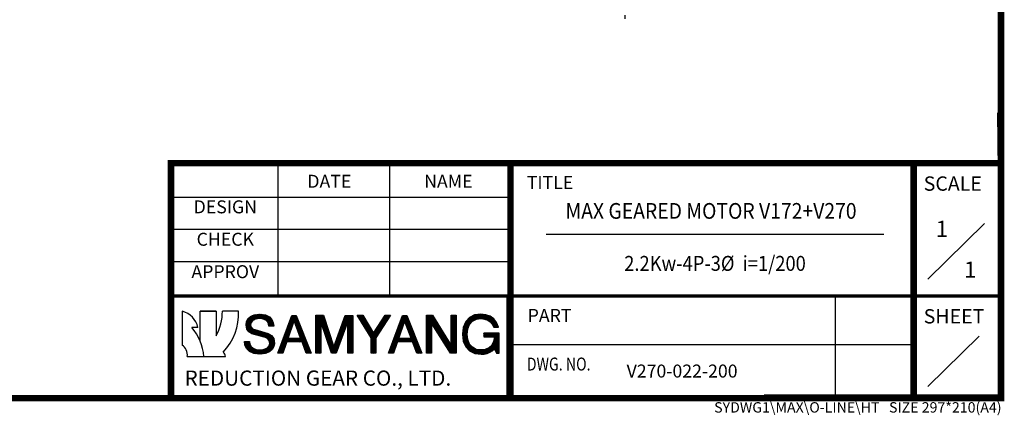
# Model space of a CAD drawing. Extents: x 13 to 1710, y 12 to 1228.
# Drawn here: x 701 to 1710, y 12 to 419 of the extents above; entities that cross this region are included whole.
import ezdxf
from ezdxf.enums import TextEntityAlignment as Align

# ---------------------------------------------------------------- set-up
doc = ezdxf.new("R2010")
doc.units = 0
doc.header["$LTSCALE"] = 30
doc.header["$MEASUREMENT"] = 0
doc.linetypes.add('CENTER2', pattern=[1.125, 0.75, -0.125, 0.125, -0.125])
doc.layers.get('0').update_dxf_attribs({"color": 3, "linetype": 'CONTINUOUS'})
for name, color, linetype in [('1', 1, 'CONTINUOUS'), ('2', 2, 'CONTINUOUS'), ('3', 3, 'CONTINUOUS'), ('4', 4, 'CONTINUOUS'), ('5', 5, 'CONTINUOUS'), ('CEN', 1, 'CENTER2'), ('TEXT', 4, 'CONTINUOUS'), ('TEXT2', 2, 'CONTINUOUS')]:
    doc.layers.add(name, color=color, linetype=linetype)
doc.styles.add('ROMANS', font='ROMANS.shx')

# ---------------------------------------------------------------- blocks, each defined once
blk = doc.blocks.new('*X1')
at = {"color": 0}
for p, q in [((236.33, 20.31), (236.88, 20.86)), ((236.35, 20.51), (236.7, 20.86)), ((236.45, 20.78), (236.52, 20.86)), ((236.5, 20.31), (237.05, 20.86)), ((236.68, 20.31), (237.23, 20.86)), ((236.86, 20.31), (237.41, 20.86)), ((237.03, 20.31), (237.59, 20.86)), ((237.21, 20.31), (237.76, 20.86)), ((237.39, 20.31), (237.94, 20.86)), ((237.56, 20.31), (238.12, 20.86)), ((237.74, 20.31), (238.29, 20.86)), ((237.92, 20.31), (238.45, 20.83)), ((238.09, 20.31), (238.49, 20.7)), ((238.27, 20.31), (238.54, 20.57)), ((238.45, 20.31), (238.59, 20.44)), ((238.62, 20.31), (238.63, 20.31))]:
    blk.add_line(p, q, dxfattribs=at)
blk = doc.blocks.new('*X2')
at = {"color": 0}
for p, q in [((236.66, 23.3), (237.68, 24.31)), ((236.77, 23.58), (237.58, 24.39)), ((236.87, 23.86), (237.41, 24.39)), ((236.98, 24.14), (237.23, 24.39)), ((237.68, 24.31), (237.76, 24.39)), ((236.14, 21.89), (237.2, 22.95)), ((236.25, 22.17), (237.3, 23.22)), ((236.35, 22.45), (237.39, 23.49)), ((236.46, 22.73), (237.49, 23.77)), ((236.56, 23.01), (237.58, 24.04)), ((237.42, 23.52), (237.91, 24.01)), ((237.47, 23.39), (237.96, 23.88)), ((237.49, 23.77), (237.86, 24.13)), ((237.52, 23.26), (238.01, 23.75)), ((237.57, 23.14), (238.06, 23.63)), ((237.58, 24.04), (237.81, 24.26)), ((237.61, 23.01), (238.11, 23.5)), ((237.66, 22.88), (238.16, 23.37)), ((237.71, 22.75), (238.21, 23.25)), ((237.76, 22.62), (238.26, 23.12)), ((237.81, 22.49), (238.31, 22.99)), ((237.86, 22.36), (238.36, 22.87)), ((235.52, 20.2), (236.64, 21.32)), ((235.62, 20.49), (236.73, 21.59)), ((235.73, 20.77), (236.83, 21.87)), ((235.83, 21.05), (236.92, 22.14)), ((235.94, 21.33), (237.02, 22.41)), ((236.04, 21.61), (237.11, 22.68)), ((237.9, 22.24), (238.41, 22.74)), ((237.95, 22.11), (238.46, 22.61)), ((238, 21.98), (238.51, 22.48)), ((238.05, 21.85), (238.56, 22.36)), ((238.1, 21.72), (238.61, 22.23)), ((238.14, 21.59), (238.66, 22.1)), ((238.19, 21.46), (238.71, 21.98)), ((238.24, 21.34), (238.76, 21.85)), ((238.29, 21.21), (238.81, 21.72)), ((238.34, 21.08), (238.86, 21.6)), ((238.39, 20.95), (238.91, 21.47)), ((238.45, 20.83), (238.95, 21.34)), ((235, 18.8), (236.16, 19.97)), ((235.1, 19.08), (236.26, 20.24)), ((235.21, 19.36), (236.35, 20.51)), ((235.31, 19.64), (236.45, 20.78)), ((235.41, 19.92), (236.54, 21.05)), ((238.49, 20.7), (239, 21.22)), ((238.54, 20.57), (239.05, 21.09)), ((238.59, 20.44), (239.1, 20.96)), ((238.63, 20.31), (239.15, 20.84)), ((238.68, 20.18), (239.2, 20.71)), ((238.73, 20.05), (239.25, 20.58)), ((238.77, 19.92), (239.3, 20.45)), ((238.82, 19.79), (239.35, 20.33)), ((238.87, 19.66), (239.4, 20.2)), ((238.91, 19.53), (239.45, 20.07)), ((238.96, 19.4), (239.5, 19.95)), ((239.01, 19.27), (239.55, 19.82)), ((234.94, 18.56), (236.07, 19.7)), ((235.11, 18.56), (235.98, 19.42)), ((235.29, 18.56), (235.88, 19.15)), ((235.47, 18.56), (235.79, 18.88)), ((235.64, 18.56), (235.69, 18.61)), ((239.05, 19.14), (239.6, 19.69)), ((239.1, 19.01), (239.65, 19.57)), ((239.15, 18.88), (239.7, 19.44)), ((239.19, 18.75), (239.75, 19.31)), ((239.24, 18.62), (239.8, 19.19)), ((239.34, 18.55), (239.85, 19.06)), ((239.52, 18.55), (239.9, 18.93)), ((239.7, 18.55), (239.95, 18.81)), ((239.87, 18.55), (240, 18.68))]:
    blk.add_line(p, q, dxfattribs=at)
blk = doc.blocks.new('*X0')
at = {"color": 0}
for p, q in [((230.03, 22.85), (231.72, 24.54)), ((230.05, 23.04), (231.52, 24.52)), ((230.06, 22.7), (231.92, 24.57)), ((230.08, 23.25), (231.32, 24.49)), ((230.13, 23.48), (231.03, 24.38)), ((231.21, 23.67), (232.12, 24.59)), ((231.52, 23.8), (232.28, 24.57)), ((231.75, 23.86), (232.44, 24.55)), ((231.95, 23.88), (232.59, 24.53)), ((232.14, 23.89), (232.75, 24.51)), ((232.3, 23.88), (232.9, 24.48)), ((232.45, 23.86), (233.05, 24.45)), ((232.61, 23.83), (233.16, 24.39)), ((232.74, 23.79), (233.28, 24.33)), ((232.86, 23.73), (233.39, 24.27)), ((230.09, 22.55), (230.83, 23.3)), ((230.12, 22.4), (230.76, 23.04)), ((230.14, 22.25), (230.72, 22.83)), ((230.26, 23.78), (230.71, 24.23)), ((232.98, 23.68), (233.51, 24.21)), ((233.09, 23.61), (233.63, 24.15)), ((233.18, 23.52), (233.71, 24.05)), ((233.26, 23.43), (233.79, 23.96)), ((233.34, 23.33), (233.88, 23.87)), ((233.4, 23.21), (233.96, 23.77)), ((233.46, 23.1), (234.03, 23.66)), ((233.49, 22.95), (234.08, 23.54)), ((233.51, 22.79), (234.14, 23.42)), ((233.64, 22.74), (234.19, 23.3)), ((233.81, 22.74), (234.23, 23.16)), ((233.98, 22.73), (234.25, 23)), ((234.15, 22.73), (234.27, 22.84)), ((230.22, 22.15), (230.76, 22.7)), ((230.29, 22.05), (230.81, 22.56)), ((230.37, 21.95), (230.89, 22.47)), ((230.45, 21.85), (230.97, 22.38)), ((230.55, 21.78), (231.08, 22.31)), ((230.66, 21.71), (231.21, 22.26)), ((230.77, 21.64), (231.34, 22.21)), ((230.88, 21.58), (231.47, 22.17)), ((231, 21.52), (231.61, 22.13)), ((231.14, 21.48), (231.74, 22.09)), ((231.28, 21.44), (231.88, 22.05)), ((231.42, 21.41), (232.02, 22.01)), ((231.55, 21.37), (232.16, 21.97)), ((231.69, 21.33), (232.29, 21.93)), ((231.83, 21.29), (232.43, 21.89)), ((231.97, 21.25), (232.57, 21.85)), ((232.11, 21.21), (232.7, 21.81)), ((232.24, 21.17), (232.84, 21.77)), ((232.38, 21.13), (232.98, 21.73)), ((232.52, 21.1), (233.11, 21.69)), ((232.66, 21.06), (233.25, 21.65)), ((232.8, 21.02), (233.39, 21.61)), ((232.93, 20.98), (233.51, 21.55)), ((233.06, 20.93), (233.62, 21.49)), ((233.19, 20.88), (233.73, 21.42)), ((233.31, 20.82), (233.84, 21.36)), ((233.4, 20.74), (233.96, 21.29)), ((229.79, 20.31), (229.83, 20.35)), ((229.81, 20.15), (230.01, 20.35)), ((229.83, 19.99), (230.19, 20.35)), ((229.85, 19.84), (230.36, 20.35)), ((229.91, 19.72), (230.54, 20.35)), ((229.97, 19.6), (230.57, 20.21)), ((230.02, 19.48), (230.59, 20.05)), ((230.08, 19.36), (230.62, 19.9)), ((230.15, 19.26), (230.69, 19.8)), ((232.32, 18.42), (234.35, 20.45)), ((232.52, 18.44), (234.37, 20.3)), ((232.71, 18.46), (234.4, 20.15)), ((232.91, 18.48), (234.4, 19.97)), ((233.18, 18.57), (234.35, 19.75)), ((233.49, 20.65), (234.03, 21.19)), ((233.57, 20.55), (234.1, 21.08)), ((233.61, 20.42), (234.17, 20.98)), ((233.64, 20.27), (234.24, 20.87)), ((233.64, 19.91), (234.32, 20.6)), ((233.66, 20.12), (234.29, 20.75)), ((230.24, 19.17), (230.76, 19.69)), ((230.33, 19.08), (230.83, 19.58)), ((230.42, 18.99), (230.92, 19.5)), ((230.5, 18.9), (231.01, 19.41)), ((230.6, 18.82), (231.1, 19.32)), ((230.72, 18.76), (231.22, 19.26)), ((230.83, 18.7), (231.34, 19.21)), ((230.95, 18.64), (231.47, 19.16)), ((231.07, 18.58), (231.6, 19.11)), ((231.18, 18.52), (231.76, 19.09)), ((231.33, 18.49), (231.92, 19.08)), ((231.49, 18.47), (232.08, 19.06)), ((231.65, 18.45), (232.26, 19.07)), ((231.8, 18.43), (232.45, 19.08)), ((231.96, 18.41), (232.66, 19.12)), ((232.12, 18.39), (232.91, 19.18)), ((233.47, 18.69), (234.27, 19.49))]:
    blk.add_line(p, q, dxfattribs=at)
blk = doc.blocks.new('*X5')
at = {"color": 0}
for p, q in [((258.31, 23.73), (258.98, 24.4)), ((258.31, 23.91), (258.8, 24.4)), ((258.31, 24.08), (258.63, 24.4)), ((258.31, 24.26), (258.45, 24.4)), ((258.31, 23.55), (259.08, 24.32)), ((259.08, 24.32), (259.16, 24.4)), ((259.08, 24.15), (259.26, 24.33)), ((262.13, 23.66), (262.87, 24.4)), ((262.13, 23.84), (262.69, 24.4)), ((262.13, 24.02), (262.52, 24.4)), ((262.13, 24.19), (262.34, 24.4)), ((262.13, 24.37), (262.16, 24.4)), ((258.31, 23.38), (259.08, 24.15)), ((258.31, 23.2), (259.08, 23.97)), ((258.31, 23.02), (259.08, 23.79)), ((258.31, 22.85), (259.08, 23.62)), ((258.31, 22.67), (259.08, 23.44)), ((258.31, 22.49), (259.08, 23.26)), ((258.31, 22.32), (259.08, 23.08)), ((258.31, 22.14), (259.08, 22.91)), ((259.08, 23.97), (259.33, 24.22)), ((259.08, 23.79), (259.4, 24.11)), ((259.08, 23.62), (259.47, 24)), ((259.08, 23.44), (259.54, 23.89)), ((259.08, 23.26), (259.61, 23.79)), ((259.13, 23.13), (259.67, 23.68)), ((259.2, 23.02), (259.74, 23.57)), ((259.27, 22.92), (259.81, 23.46)), ((259.33, 22.81), (259.88, 23.35)), ((259.4, 22.7), (259.95, 23.24)), ((259.47, 22.59), (260.01, 23.13)), ((259.54, 22.48), (260.08, 23.02)), ((259.61, 22.37), (260.15, 22.92)), ((259.68, 22.26), (260.22, 22.81)), ((262.13, 23.49), (262.9, 24.25)), ((262.13, 23.31), (262.9, 24.08)), ((262.13, 23.13), (262.9, 23.9)), ((262.13, 22.96), (262.9, 23.72)), ((262.13, 22.78), (262.9, 23.55)), ((262.13, 22.6), (262.9, 23.37)), ((262.13, 22.42), (262.9, 23.19)), ((262.13, 22.25), (262.9, 23.02)), ((262.13, 22.07), (262.9, 22.84)), ((258.31, 21.96), (259.08, 22.73)), ((258.31, 21.79), (259.08, 22.55)), ((258.31, 21.61), (259.08, 22.38)), ((258.31, 21.43), (259.08, 22.2)), ((258.31, 21.26), (259.08, 22.02)), ((258.31, 21.08), (259.08, 21.85)), ((258.31, 20.9), (259.08, 21.67)), ((258.31, 20.73), (259.08, 21.49)), ((258.31, 20.55), (259.08, 21.32)), ((259.74, 22.16), (260.29, 22.7)), ((259.81, 22.05), (260.36, 22.59)), ((259.88, 21.94), (260.42, 22.48)), ((259.95, 21.83), (260.49, 22.37)), ((260.02, 21.72), (260.56, 22.26)), ((260.09, 21.61), (260.63, 22.16)), ((260.15, 21.5), (260.7, 22.05)), ((260.22, 21.4), (260.76, 21.94)), ((260.29, 21.29), (260.83, 21.83)), ((260.36, 21.18), (260.9, 21.72)), ((260.43, 21.07), (260.97, 21.61)), ((260.49, 20.96), (261.04, 21.5)), ((260.56, 20.85), (261.1, 21.4)), ((260.63, 20.75), (261.17, 21.29)), ((262.13, 21.89), (262.9, 22.66)), ((262.13, 21.72), (262.9, 22.49)), ((262.13, 21.54), (262.9, 22.31)), ((262.13, 21.36), (262.9, 22.13)), ((262.13, 21.19), (262.9, 21.96)), ((262.13, 21.01), (262.9, 21.78)), ((262.13, 20.83), (262.9, 21.6)), ((262.13, 20.66), (262.9, 21.42)), ((262.13, 20.48), (262.9, 21.25)), ((258.31, 20.37), (259.08, 21.14)), ((258.31, 20.2), (259.08, 20.96)), ((258.31, 20.02), (259.08, 20.79)), ((258.31, 19.84), (259.08, 20.61)), ((258.31, 19.67), (259.08, 20.43)), ((258.31, 19.49), (259.08, 20.26)), ((258.31, 19.31), (259.08, 20.08)), ((258.31, 19.13), (259.08, 19.9)), ((258.31, 18.96), (259.08, 19.73)), ((260.7, 20.64), (261.24, 21.18)), ((260.77, 20.53), (261.31, 21.07)), ((260.84, 20.42), (261.38, 20.96)), ((260.9, 20.31), (261.45, 20.85)), ((260.97, 20.2), (261.51, 20.74)), ((261.04, 20.09), (261.58, 20.64)), ((261.11, 19.99), (261.65, 20.53)), ((261.18, 19.88), (261.72, 20.42)), ((261.25, 19.77), (261.79, 20.31)), ((261.31, 19.66), (261.85, 20.2)), ((261.38, 19.55), (261.92, 20.09)), ((261.45, 19.44), (261.99, 19.98)), ((261.52, 19.33), (262.06, 19.87)), ((261.59, 19.23), (262.13, 19.77)), ((262.13, 20.3), (262.9, 21.07)), ((262.13, 20.13), (262.9, 20.89)), ((262.13, 19.95), (262.9, 20.72)), ((262.13, 19.77), (262.9, 20.54)), ((262.13, 19.6), (262.9, 20.36)), ((262.13, 19.42), (262.9, 20.19)), ((262.13, 19.24), (262.9, 20.01)), ((262.13, 19.07), (262.9, 19.83)), ((258.31, 18.78), (259.08, 19.55)), ((258.31, 18.6), (259.08, 19.37)), ((258.45, 18.57), (259.08, 19.2)), ((258.63, 18.57), (259.08, 19.02)), ((258.81, 18.57), (259.08, 18.84)), ((258.98, 18.57), (259.08, 18.67)), ((261.66, 19.12), (262.13, 19.6)), ((261.72, 19.01), (262.13, 19.42)), ((261.79, 18.9), (262.13, 19.24)), ((261.86, 18.79), (262.13, 19.07)), ((261.93, 18.68), (262.13, 18.89)), ((262, 18.58), (262.13, 18.71)), ((262.13, 18.89), (262.9, 19.66)), ((262.13, 18.71), (262.9, 19.48)), ((262.16, 18.57), (262.9, 19.3)), ((262.34, 18.57), (262.9, 19.13)), ((262.52, 18.57), (262.9, 18.95)), ((262.69, 18.57), (262.9, 18.77)), ((262.87, 18.57), (262.9, 18.6))]:
    blk.add_line(p, q, dxfattribs=at)
blk = doc.blocks.new('*X3')
at = {"color": 0}
for p, q in [((240.76, 23.68), (241.48, 24.4)), ((240.76, 23.86), (241.31, 24.4)), ((240.76, 24.03), (241.13, 24.4)), ((240.76, 24.21), (240.95, 24.4)), ((240.76, 24.39), (240.78, 24.4)), ((241.52, 24.08), (241.84, 24.4)), ((241.52, 24.26), (241.66, 24.4)), ((241.52, 23.9), (241.95, 24.34)), ((245.03, 23.71), (245.69, 24.37)), ((245.13, 23.98), (245.54, 24.39)), ((245.23, 24.26), (245.36, 24.39)), ((245.69, 23.66), (246.42, 24.39)), ((245.69, 23.84), (246.24, 24.39)), ((245.69, 24.01), (246.07, 24.39)), ((245.69, 24.19), (245.89, 24.39)), ((245.69, 24.37), (245.71, 24.39)), ((240.76, 23.5), (241.52, 24.26)), ((240.76, 23.33), (241.52, 24.08)), ((240.76, 23.15), (241.52, 23.9)), ((240.76, 22.97), (241.52, 23.73)), ((240.76, 22.8), (241.52, 23.55)), ((240.76, 22.62), (241.52, 23.37)), ((240.76, 22.44), (241.52, 23.2)), ((240.76, 22.27), (241.52, 23.02)), ((240.76, 22.09), (241.52, 22.84)), ((241.52, 23.73), (242, 24.21)), ((241.52, 23.55), (242.04, 24.07)), ((241.52, 23.38), (242.08, 23.94)), ((241.57, 23.25), (242.13, 23.81)), ((241.61, 23.12), (242.17, 23.68)), ((241.66, 22.98), (242.22, 23.54)), ((241.7, 22.85), (242.26, 23.41)), ((241.75, 22.72), (242.3, 23.28)), ((241.79, 22.59), (242.35, 23.15)), ((241.84, 22.46), (242.39, 23.01)), ((241.88, 22.33), (242.44, 22.88)), ((244.34, 21.78), (245.51, 22.95)), ((244.44, 22.06), (245.62, 23.23)), ((244.54, 22.33), (245.69, 23.48)), ((244.64, 22.61), (245.69, 23.66)), ((244.74, 22.88), (245.69, 23.84)), ((244.83, 23.16), (245.69, 24.01)), ((244.93, 23.43), (245.69, 24.19)), ((245.69, 23.48), (246.46, 24.25)), ((245.69, 23.31), (246.46, 24.07)), ((245.69, 23.13), (246.46, 23.9)), ((245.69, 22.95), (246.46, 23.72)), ((245.69, 22.78), (246.46, 23.54)), ((245.69, 22.6), (246.46, 23.36)), ((245.69, 22.42), (246.46, 23.19)), ((245.69, 22.25), (246.46, 23.01)), ((245.69, 22.07), (246.46, 22.83)), ((240.76, 21.91), (241.52, 22.67)), ((240.76, 21.74), (241.52, 22.49)), ((240.76, 21.56), (241.52, 22.31)), ((240.76, 21.38), (241.52, 22.14)), ((240.76, 21.21), (241.52, 21.96)), ((240.76, 21.03), (241.52, 21.78)), ((240.76, 20.85), (241.52, 21.61)), ((240.76, 20.68), (241.52, 21.43)), ((240.76, 20.5), (241.52, 21.25)), ((241.93, 22.2), (242.48, 22.75)), ((241.98, 22.07), (242.52, 22.61)), ((242.02, 21.93), (242.57, 22.48)), ((242.07, 21.8), (242.61, 22.35)), ((242.11, 21.67), (242.66, 22.22)), ((242.16, 21.54), (242.7, 22.08)), ((242.2, 21.41), (242.74, 21.95)), ((242.25, 21.28), (242.79, 21.82)), ((242.29, 21.15), (242.83, 21.68)), ((242.34, 21.02), (242.88, 21.55)), ((242.39, 20.88), (242.92, 21.42)), ((242.43, 20.75), (242.96, 21.29)), ((243.75, 20.13), (244.89, 21.27)), ((243.85, 20.41), (245, 21.55)), ((243.95, 20.68), (245.1, 21.83)), ((244.05, 20.96), (245.2, 22.11)), ((244.15, 21.23), (245.31, 22.39)), ((244.24, 21.51), (245.41, 22.67)), ((245.69, 21.89), (246.46, 22.66)), ((245.69, 21.72), (246.46, 22.48)), ((245.69, 21.54), (246.46, 22.3)), ((245.69, 21.36), (246.46, 22.13)), ((245.69, 21.19), (246.46, 21.95)), ((245.69, 21.01), (246.46, 21.77)), ((245.69, 20.83), (246.46, 21.6)), ((245.69, 20.66), (246.46, 21.42)), ((245.69, 20.48), (246.46, 21.24)), ((240.76, 20.32), (241.52, 21.08)), ((240.76, 20.14), (241.52, 20.9)), ((240.76, 19.97), (241.52, 20.72)), ((240.76, 19.79), (241.52, 20.55)), ((240.76, 19.61), (241.52, 20.37)), ((240.76, 19.44), (241.52, 20.19)), ((240.76, 19.26), (241.52, 20.01)), ((240.76, 19.08), (241.52, 19.84)), ((242.48, 20.62), (243.01, 21.15)), ((242.52, 20.49), (243.05, 21.02)), ((242.57, 20.36), (243.1, 20.89)), ((242.61, 20.23), (243.14, 20.75)), ((242.66, 20.1), (243.18, 20.62)), ((242.71, 19.97), (243.23, 20.49)), ((242.75, 19.84), (243.27, 20.36)), ((242.8, 19.7), (243.32, 20.22)), ((242.84, 19.57), (243.36, 20.09)), ((242.89, 19.44), (243.4, 19.96)), ((242.93, 19.31), (243.45, 19.83)), ((243.07, 18.92), (244.58, 20.43)), ((243.12, 18.79), (244.48, 20.15)), ((243.16, 18.65), (244.37, 19.87)), ((243.56, 19.58), (244.68, 20.71)), ((243.65, 19.86), (244.79, 20.99)), ((245.69, 20.3), (246.46, 21.07)), ((245.69, 20.12), (246.46, 20.89)), ((245.69, 19.95), (246.46, 20.71)), ((245.69, 19.77), (246.46, 20.54)), ((245.69, 19.59), (246.46, 20.36)), ((245.69, 19.42), (246.46, 20.18)), ((245.69, 19.24), (246.46, 20.01)), ((245.69, 19.06), (246.46, 19.83)), ((240.76, 18.91), (241.52, 19.66)), ((240.76, 18.73), (241.52, 19.48)), ((240.77, 18.56), (241.52, 19.31)), ((240.95, 18.56), (241.52, 19.13)), ((241.12, 18.56), (241.52, 18.95)), ((241.3, 18.56), (241.52, 18.78)), ((241.48, 18.56), (241.52, 18.6)), ((242.98, 19.18), (243.49, 19.69)), ((243.02, 19.05), (243.54, 19.56)), ((243.24, 18.56), (244.27, 19.59)), ((243.42, 18.56), (244.17, 19.31)), ((243.6, 18.56), (244.06, 19.03)), ((243.78, 18.56), (243.96, 18.75)), ((245.69, 18.89), (246.46, 19.65)), ((245.69, 18.71), (246.46, 19.48)), ((245.72, 18.56), (246.46, 19.3)), ((245.9, 18.56), (246.46, 19.12)), ((246.07, 18.56), (246.46, 18.95)), ((246.25, 18.56), (246.46, 18.77)), ((246.43, 18.56), (246.46, 18.59))]:
    blk.add_line(p, q, dxfattribs=at)
blk = doc.blocks.new('*X4')
at = {"color": 0}
for p, q in [((247.2, 24.29), (247.31, 24.4)), ((247.27, 24.18), (247.49, 24.4)), ((247.34, 24.07), (247.67, 24.4)), ((247.41, 23.96), (247.84, 24.4)), ((247.47, 23.85), (248, 24.38)), ((249.91, 22.04), (252.26, 24.4)), ((250.23, 22.54), (252.09, 24.4)), ((250.56, 23.04), (251.91, 24.4)), ((250.88, 23.55), (251.73, 24.4)), ((251.21, 24.05), (251.55, 24.4)), ((247.54, 23.74), (248.06, 24.27)), ((247.61, 23.63), (248.13, 24.16)), ((247.68, 23.52), (248.2, 24.04)), ((247.75, 23.42), (248.26, 23.93)), ((247.81, 23.31), (248.33, 23.82)), ((247.88, 23.2), (248.4, 23.71)), ((247.95, 23.09), (248.46, 23.6)), ((248.02, 22.98), (248.53, 23.49)), ((248.08, 22.87), (248.6, 23.38)), ((248.15, 22.76), (248.66, 23.27)), ((248.22, 22.65), (248.73, 23.16)), ((248.29, 22.54), (248.79, 23.05)), ((248.36, 22.44), (248.86, 22.94)), ((248.42, 22.33), (248.93, 22.83)), ((249.17, 21.13), (251.94, 23.9)), ((249.24, 21.02), (251.6, 23.39)), ((249.3, 20.9), (251.27, 22.88)), ((248.49, 22.22), (248.99, 22.72)), ((248.56, 22.11), (249.06, 22.61)), ((248.63, 22), (249.13, 22.5)), ((248.7, 21.89), (249.19, 22.39)), ((248.76, 21.78), (249.26, 22.28)), ((248.83, 21.67), (249.32, 22.17)), ((248.9, 21.56), (249.39, 22.06)), ((248.97, 21.45), (249.46, 21.95)), ((249.03, 21.35), (249.52, 21.84)), ((249.1, 21.24), (249.59, 21.72)), ((249.3, 20.72), (250.94, 22.37)), ((249.3, 20.55), (250.6, 21.86)), ((249.3, 20.37), (250.27, 21.35)), ((249.3, 20.19), (249.99, 20.89)), ((249.3, 20.02), (249.99, 20.71)), ((249.3, 19.84), (249.99, 20.53)), ((249.3, 19.66), (249.99, 20.36)), ((249.3, 19.49), (249.99, 20.18)), ((249.3, 19.31), (249.99, 20)), ((249.3, 19.13), (249.99, 19.83)), ((249.3, 18.96), (249.99, 19.65)), ((249.3, 18.78), (249.99, 19.47)), ((249.3, 18.6), (249.99, 19.3)), ((249.44, 18.57), (249.99, 19.12)), ((249.61, 18.57), (249.99, 18.94)), ((249.79, 18.57), (249.99, 18.77)), ((249.97, 18.57), (249.99, 18.59))]:
    blk.add_line(p, q, dxfattribs=at)
blk = doc.blocks.new('*X6')
at = {"color": 0}
for p, q in [((263.93, 22.1), (266.38, 24.55)), ((263.95, 22.3), (266.18, 24.52)), ((263.97, 22.5), (265.97, 24.49)), ((264.09, 22.79), (265.77, 24.47)), ((264.22, 23.1), (265.44, 24.31)), ((265.6, 23.59), (266.59, 24.58)), ((265.95, 23.76), (266.77, 24.58)), ((266.18, 23.82), (266.92, 24.56)), ((266.38, 23.84), (267.08, 24.54)), ((266.58, 23.87), (267.23, 24.52)), ((266.77, 23.88), (267.39, 24.5)), ((266.93, 23.86), (267.53, 24.47)), ((267.09, 23.84), (267.67, 24.42)), ((267.24, 23.82), (267.8, 24.38)), ((267.38, 23.78), (267.93, 24.33)), ((267.51, 23.74), (268.06, 24.29)), ((263.9, 21.89), (264.92, 22.91)), ((264.36, 23.41), (265.09, 24.14)), ((267.65, 23.7), (268.18, 24.22)), ((267.77, 23.65), (268.28, 24.15)), ((267.88, 23.57), (268.38, 24.08)), ((267.99, 23.5), (268.49, 24)), ((268.09, 23.43), (268.59, 23.93)), ((268.18, 23.35), (268.69, 23.86)), ((268.26, 23.25), (268.77, 23.76)), ((268.34, 23.15), (268.85, 23.66)), ((268.42, 23.06), (268.93, 23.56)), ((268.49, 22.95), (269, 23.46)), ((268.55, 22.83), (269.08, 23.36)), ((268.61, 22.72), (269.14, 23.25)), ((268.67, 22.6), (269.2, 23.12)), ((268.84, 22.59), (269.25, 23)), ((269.02, 22.59), (269.3, 22.87)), ((263.85, 21.49), (264.68, 22.32)), ((263.86, 21.32), (264.65, 22.12)), ((263.88, 21.69), (264.8, 22.61)), ((263.88, 21.17), (264.63, 21.91)), ((263.9, 21.01), (264.6, 21.71)), ((263.92, 20.86), (264.57, 21.51)), ((263.94, 20.7), (264.58, 21.34)), ((267.13, 21.59), (267.16, 21.62)), ((267.13, 21.41), (267.34, 21.62)), ((267.13, 21.24), (267.51, 21.62)), ((267.13, 21.06), (267.69, 21.62)), ((267.31, 21.06), (267.87, 21.62)), ((267.48, 21.06), (268.04, 21.62)), ((267.66, 21.06), (268.22, 21.62)), ((267.84, 21.06), (268.4, 21.62)), ((268.01, 21.06), (268.57, 21.62)), ((268.19, 21.06), (268.75, 21.62)), ((268.37, 21.06), (268.93, 21.62)), ((268.54, 21.06), (269.1, 21.62)), ((268.69, 20.49), (269.49, 21.3)), ((268.72, 21.06), (269.28, 21.62)), ((268.73, 20.71), (269.49, 21.48)), ((268.77, 20.93), (269.46, 21.62)), ((269.19, 22.59), (269.35, 22.74)), ((269.37, 22.59), (269.4, 22.62)), ((263.96, 20.54), (264.6, 21.18)), ((263.99, 20.39), (264.62, 21.02)), ((264.05, 20.27), (264.64, 20.86)), ((264.1, 20.15), (264.66, 20.7)), ((264.15, 20.03), (264.7, 20.57)), ((264.21, 19.9), (264.75, 20.44)), ((264.26, 19.78), (264.8, 20.32)), ((264.32, 19.66), (264.85, 20.19)), ((264.37, 19.54), (264.9, 20.06)), ((264.46, 19.45), (264.96, 19.94)), ((264.54, 19.35), (265.04, 19.85)), ((264.63, 19.26), (265.13, 19.76)), ((267.15, 18.42), (269.49, 20.77)), ((267.36, 18.46), (269.49, 20.59)), ((267.59, 18.51), (269.49, 20.42)), ((267.85, 18.6), (269.49, 20.24)), ((268.16, 18.73), (269.49, 20.06)), ((268.37, 19.83), (269.49, 20.95)), ((268.59, 20.22), (269.49, 21.12)), ((268.8, 19.19), (269.49, 19.88)), ((264.71, 19.17), (265.21, 19.67)), ((264.8, 19.08), (265.3, 19.58)), ((264.88, 18.99), (265.38, 19.49)), ((264.97, 18.9), (265.49, 19.42)), ((265.09, 18.84), (265.61, 19.36)), ((265.21, 18.78), (265.72, 19.29)), ((265.33, 18.72), (265.84, 19.23)), ((265.45, 18.67), (265.95, 19.17)), ((265.56, 18.61), (266.09, 19.13)), ((265.68, 18.55), (266.25, 19.11)), ((265.81, 18.5), (266.4, 19.09)), ((265.97, 18.48), (266.56, 19.07)), ((266.13, 18.46), (266.72, 19.05)), ((266.28, 18.44), (266.92, 19.08)), ((266.44, 18.42), (267.12, 19.11)), ((266.6, 18.4), (267.33, 19.13)), ((266.76, 18.39), (267.63, 19.26)), ((266.95, 18.41), (268.11, 19.56)), ((268.85, 19.07), (269.49, 19.71)), ((268.91, 18.95), (269.49, 19.53)), ((268.97, 18.83), (269.49, 19.35)), ((269.02, 18.71), (269.49, 19.18)), ((269.08, 18.58), (269.49, 19)), ((269.24, 18.58), (269.49, 18.82)), ((269.42, 18.58), (269.49, 18.65))]:
    blk.add_line(p, q, dxfattribs=at)

msp = doc.modelspace()

# ---------------------------------------------------------------- linework, layer by layer
at = {"color": 1, "linetype": 'CONTINUOUS'}
msp.add_line((1707.02414, 30.19706), (1703.69664, 323.01706), dxfattribs=at)
at = {"color": 1}
for points in [[(16.65414, 1221.44206, 6.655, 6.655, 0), (1707.02414, 1221.44206, 6.655, 6.655, 0), (1707.02414, 30.19706, 6.655, 6.655, 0), (16.65414, 30.19706, 6.655, 6.655, 0), (16.65414, 1224.76956, 6.655, 6.655, 0)], [(1707.02414, 271.44081, 6.655, 6.655, 0), (852.728, 271.44081, 6.655, 6.655, 0)], [(856.05443, 271.44081, 6.655, 6.655, 0), (856.05443, 33.52456, 6.655, 6.655, 0)], [(1204.20357, 269.77706, 6.655, 6.655, 0), (1204.20357, 33.52456, 6.655, 6.655, 0)], [(1617.18164, 33.52456, 6.655, 6.655, 0), (1617.18164, 33.52456, 6.655, 6.655, 0), (1617.18164, 269.77706, 6.655, 6.655, 0)], [(1194.22107, 135.01331, 3.3275, 3.3275, 0), (854.39068, 135.01331, 3.3275, 3.3275, 0)], [(1194.22107, 135.01331, 3.3275, 3.3275, 0), (1703.69664, 135.01331, 3.3275, 3.3275, 0)]]:
    msp.add_lwpolyline(points, format="xyseb", dxfattribs=at)
at = {"layer": '1'}
for p, q in [((965.86193, 136.67706), (965.86193, 269.77706)), ((1080.33344, 136.67706), (1080.33344, 269.77706))]:
    msp.add_line(p, q, dxfattribs=at)
at = {"layer": '3', "color": 1}
for p, q in [((1204.20357, 203.22706), (857.71818, 203.22706)), ((1689.98125, 209.41991), (1631.87315, 152.30186)), ((1204.20357, 169.95206), (857.71818, 169.95206)), ((1194.22107, 135.01331), (854.39068, 135.01331)), ((1194.22107, 135.01331), (1703.69664, 135.01331)), ((1684.49981, 93.7194), (1631.87315, 41.9894)), ((1464.11664, 33.52456), (1703.69664, 33.52456))]:
    msp.add_line(p, q, dxfattribs=at)
at = {"layer": '3'}
for p, q in [((867.49239, 119.41333), (867.49239, 84.6728)), ((885.95974, 88.81217), (885.95974, 119.41333)), ((885.95974, 119.41333), (902.44422, 119.41333)), ((902.44422, 119.41333), (885.95974, 119.41333)), ((902.44422, 119.41333), (902.44422, 93.96962)), ((925.47075, 119.41333), (908.78547, 119.41333)), ((933.59942, 108.63694), (934.77436, 111.44266)), ((934.77436, 111.44266), (937.64641, 114.11789)), ((937.64641, 114.11789), (941.49758, 115.81437)), ((941.49758, 115.81437), (947.04587, 116.46686)), ((944.04327, 111.57316), (941.75867, 110.85542)), ((946.52367, 111.83416), (944.04327, 111.57316)), ((947.43751, 111.83416), (946.52367, 111.83416)), ((947.04587, 116.46686), (952.92053, 115.68387)), ((950.76649, 111.37741), (947.43751, 111.83416)), ((953.2469, 110.13768), (950.76649, 111.37741)), ((952.92053, 115.68387), (957.03279, 113.53065)), ((957.03279, 113.53065), (959.51321, 110.79017)), ((965.58511, 76.35517), (979.96634, 115.13988)), ((984.19567, 115.13988), (970.67846, 76.35517)), ((979.96634, 115.13988), (984.53538, 115.13988)), ((984.53538, 115.13988), (999.81544, 76.2803)), ((1004.53428, 76.35517), (1004.53428, 115.21476)), ((1004.53428, 115.21476), (1012.32412, 115.21476)), ((1009.55273, 115.21476), (1009.55273, 76.35517)), ((1012.32412, 115.21476), (1023.03514, 82.86921)), ((1023.03514, 82.86921), (1034.57009, 115.13988)), ((1034.57009, 115.13988), (1042.43482, 115.13988)), ((1037.34147, 76.35517), (1037.34147, 115.13988)), ((1042.43482, 115.13988), (1042.43482, 76.35517)), ((1061.33515, 92.07913), (1046.9411, 115.18809)), ((1046.9411, 115.18809), (1052.61148, 115.18809)), ((1052.61148, 115.18809), (1063.64068, 96.81304)), ((1063.64068, 96.81304), (1075.54225, 115.18809)), ((1081.088, 115.18809), (1065.94622, 92.01684)), ((1075.54225, 115.18809), (1081.088, 115.18809)), ((1078.97888, 76.35517), (1093.36011, 115.13988)), ((1078.97888, 76.35517), (1093.36011, 115.13988)), ((1097.58943, 115.13988), (1084.07222, 76.35517)), ((1093.36011, 115.13988), (1097.92915, 115.13988)), ((1093.36011, 115.13988), (1097.92915, 115.13988)), ((1097.92915, 115.13988), (1113.20921, 76.2803)), ((1097.92915, 115.13988), (1113.20921, 76.2803)), ((1117.99351, 76.38248), (1117.99351, 115.1881)), ((1117.99351, 115.1881), (1124.03776, 115.1881)), ((1123.10308, 115.1881), (1123.10308, 76.38248)), ((1124.03776, 115.1881), (1143.41675, 84.29309)), ((1143.41675, 115.1881), (1148.52632, 115.1881)), ((1143.41675, 76.38248), (1143.41675, 115.1881)), ((1148.52632, 115.1881), (1148.52632, 76.38248)), ((1162.23492, 113.07029), (1158.30928, 108.83469)), ((1167.40681, 115.62411), (1162.23492, 113.07029)), ((1165.2259, 109.20842), (1169.27616, 111.20164)), ((1173.70031, 116.49615), (1167.40681, 115.62411)), ((1169.27616, 111.20164), (1173.88724, 111.76224)), ((1178.87219, 115.81098), (1173.70031, 116.49615)), ((1173.88724, 111.76224), (1177.3767, 111.38851)), ((1177.3767, 111.38851), (1180.74155, 110.32961)), ((1183.23402, 114.31606), (1178.87219, 115.81098)), ((1187.15967, 111.51308), (1183.23402, 114.31606)), ((1189.90139, 107.96265), (1187.15967, 111.51308)), ((883.63182, 102.63257), (877.50194, 102.63257)), ((933.07723, 105.24398), (933.59942, 108.63694)), ((933.86052, 100.93752), (933.07723, 105.24398)), ((935.94929, 98.1318), (933.86052, 100.93752)), ((938.29915, 107.6582), (937.64641, 104.91773)), ((937.64641, 104.91773), (938.29915, 102.895)), ((939.73518, 109.61568), (938.29915, 107.6582)), ((938.29915, 102.895), (939.66991, 101.45952)), ((939.66991, 101.45952), (942.01977, 100.54603)), ((941.75867, 110.85542), (939.73518, 109.61568)), ((955.0093, 108.37595), (953.2469, 110.13768)), ((955.98841, 106.48371), (955.0093, 108.37595)), ((956.31478, 104.19999), (955.98841, 106.48371)), ((961.40615, 104.06949), (956.31478, 104.19999)), ((959.51321, 110.79017), (961.01451, 107.46246)), ((961.01451, 107.46246), (961.40615, 104.06949)), ((988.9546, 91.62946), (982.2134, 109.59921)), ((1020.71316, 76.35517), (1009.55273, 108.4761)), ((1037.34147, 108.7756), (1025.35711, 76.35517)), ((1095.60717, 109.59921), (1089.31538, 91.62946)), ((1102.34837, 91.62946), (1095.60717, 109.59921)), ((1102.34837, 91.62946), (1095.60717, 109.59921)), ((1142.54438, 76.38248), (1123.10308, 107.27748)), ((1155.69218, 102.79272), (1154.81982, 95.50499)), ((1158.30928, 108.83469), (1155.69218, 102.79272)), ((1159.61783, 95.62956), (1160.36557, 101.42238)), ((1160.36557, 101.42238), (1162.17262, 105.84485)), ((1162.17262, 105.84485), (1165.2259, 109.20842)), ((1180.74155, 110.32961), (1183.42095, 108.52325)), ((1183.42095, 108.52325), (1185.41493, 106.094)), ((1185.41493, 106.094), (1186.97273, 103.16645)), ((1186.97273, 103.16645), (1191.83306, 103.16645)), ((1191.83306, 103.16645), (1189.90139, 107.96265)), ((939.14772, 96.17432), (935.94929, 98.1318)), ((952.85526, 92.32461), (939.14772, 96.17432)), ((942.01977, 100.54603), (955.72732, 96.56581)), ((955.20512, 91.28062), (952.85526, 92.32461)), ((956.83697, 89.38839), (955.20512, 91.28062)), ((955.72732, 96.56581), (959.25211, 94.54309)), ((959.25211, 94.54309), (961.40615, 91.34587)), ((961.40615, 91.34587), (962.31999, 86.25642)), ((976.00184, 91.62946), (989.06024, 91.62946)), ((994.57228, 76.2803), (989.06024, 91.62946)), ((1061.33515, 76.38248), (1061.33515, 92.07913)), ((1065.94622, 92.01684), (1065.94622, 76.38248)), ((1089.31538, 91.62946), (1102.34837, 91.62946)), ((1089.3956, 91.62946), (1102.454, 91.62946)), ((1107.96605, 76.2803), (1102.454, 91.62946)), ((1154.81982, 95.50499), (1155.69218, 88.77785)), ((1160.24094, 90.27277), (1159.61783, 95.62956)), ((1192.39387, 96.68846), (1176.69128, 96.68846)), ((1176.69128, 96.68846), (1176.69128, 92.95117)), ((1176.69128, 92.95117), (1187.72048, 92.95117)), ((1187.72048, 92.95117), (1186.84811, 88.21726)), ((1192.39387, 76.44477), (1192.39387, 96.68846)), ((931.9023, 84.95143), (931.44538, 88.27914)), ((931.44538, 88.27914), (936.60203, 88.27914)), ((933.6647, 81.23222), (931.9023, 84.95143)), ((936.73258, 78.1655), (933.6647, 81.23222)), ((936.60203, 88.27914), (936.9284, 85.47342)), ((936.9284, 85.47342), (938.36443, 83.25495)), ((938.36443, 83.25495), (940.38792, 81.29746)), ((940.38792, 81.29746), (943.25998, 80.05773)), ((952.78999, 80.64497), (955.20512, 81.94996)), ((955.20512, 81.94996), (956.7717, 83.84219)), ((956.7717, 83.84219), (957.35917, 86.38691)), ((957.35917, 86.38691), (956.83697, 89.38839)), ((961.66724, 83.1897), (960.23122, 80.31873)), ((962.31999, 86.25642), (961.66724, 83.1897)), ((990.37775, 87.96064), (974.72318, 87.96064)), ((1088.11695, 87.96064), (1084.07222, 76.35517)), ((1103.77152, 87.96064), (1088.11695, 87.96064)), ((1103.77152, 87.96064), (1088.11695, 87.96064)), ((1107.96605, 76.2803), (1103.77152, 87.96064)), ((1155.69218, 88.77785), (1158.24697, 82.92275)), ((1158.24697, 82.92275), (1162.17262, 78.68714)), ((1162.11031, 85.66343), (1160.24094, 90.27277)), ((1165.10127, 82.42444), (1162.11031, 85.66343)), ((1169.08923, 80.24435), (1165.10127, 82.42444)), ((1182.0501, 81.92614), (1178.24908, 80.18206)), ((1184.85413, 84.60453), (1182.0501, 81.92614)), ((1186.84811, 88.21726), (1184.85413, 84.60453)), ((872.85168, 73.03064), (911.9561, 73.03064)), ((940.91011, 76.01227), (936.73258, 78.1655)), ((946.9806, 75.22928), (940.91011, 76.01227)), ((943.25998, 80.05773), (946.65423, 79.66623)), ((946.65423, 79.66623), (949.9832, 79.86198)), ((952.65944, 75.88177), (946.9806, 75.22928)), ((949.9832, 79.86198), (952.78999, 80.64497)), ((957.16334, 77.6435), (952.65944, 75.88177)), ((960.23122, 80.31873), (957.16334, 77.6435)), ((970.67846, 76.35517), (965.58511, 76.35517)), ((999.81544, 76.2803), (994.57228, 76.2803)), ((1009.55273, 76.35517), (1004.53428, 76.35517)), ((1025.35711, 76.35517), (1020.71316, 76.35517)), ((1042.43482, 76.35517), (1037.34147, 76.35517)), ((1065.94622, 76.38248), (1061.33515, 76.38248)), ((1084.07222, 76.35517), (1078.97888, 76.35517)), ((1084.07222, 76.35517), (1078.97888, 76.35517)), ((1113.20921, 76.2803), (1107.96605, 76.2803)), ((1113.20921, 76.2803), (1107.96605, 76.2803)), ((1123.10308, 76.38248), (1117.99351, 76.38248)), ((1148.52632, 76.38248), (1142.54438, 76.38248)), ((1162.17262, 78.68714), (1167.53143, 76.00875)), ((1167.53143, 76.00875), (1173.94955, 75.199)), ((1173.88724, 79.62147), (1169.08923, 80.24435)), ((1178.24908, 80.18206), (1173.88724, 79.62147)), ((1173.94955, 75.199), (1177.12746, 75.44815)), ((1177.12746, 75.44815), (1180.24305, 76.13333)), ((1180.24305, 76.13333), (1183.04708, 77.19223)), ((1183.04708, 77.19223), (1185.41493, 78.56257)), ((1185.41493, 78.56257), (1187.72048, 80.61808)), ((1187.72048, 80.61808), (1189.65214, 76.44477)), ((1189.65214, 76.44477), (1192.39387, 76.44477))]:
    msp.add_line(p, q, dxfattribs=at)
for centre, radius, start, end in [((862.35108, 98.31682), 21.71395, 11.46413344, 76.30375918), ((855.94993, 119.06931), 52.83666, 331.6378498, 0.37305577), ((868.02533, 116.96323), 57.49764, 316.35301313, 2.44223663), ((837.8635, 68.87646), 52.0642, 4.57647294, 40.41772869), ((860.70203, 74.49234), 12.23726, 353.13982173, 56.29675093), ((906.53728, 72.8239), 5.42277, 2.18491643, 55.21477373)]:
    msp.add_arc(centre, radius, start, end, dxfattribs=at)
at = {"layer": '4'}
msp.add_line((1240.76928, 198.40875), (1586.82928, 198.40875), dxfattribs=at)
at = {"layer": '5', "color": 1}
for p, q in [((1707.02414, 1224.76956), (1707.02414, 26.86956)), ((1617.18164, 33.52456), (1617.18164, 273.10456)), ((1620.50914, 33.52456), (1620.50914, 273.10456)), ((852.728, 271.44081), (1194.22107, 271.44081)), ((856.05443, 136.67706), (856.05443, 271.44081)), ((1194.22107, 269.77706), (1620.50914, 269.77706)), ((1620.50914, 271.44081), (1703.69664, 271.44081)), ((857.71818, 236.50206), (1204.20357, 236.50206)), ((1200.87607, 33.52456), (1200.87607, 133.34956)), ((1204.20357, 33.52456), (1204.20357, 133.34956)), ((1537.32164, 33.52456), (1537.32164, 135.01331)), ((1207.53107, 85.10081), (1617.18164, 85.10081)), ((13.32664, 30.19706), (1710.35164, 30.19706))]:
    msp.add_line(p, q, dxfattribs=at)
at = {"layer": 'CEN'}
msp.add_line((1321.23803, 955.74677), (1321.23803, 416.4144), dxfattribs=at)

# ---------------------------------------------------------------- block references
at = {"layer": '3', "xscale": 6.655000000000001, "yscale": 6.655000000000001, "zscale": 6.655000000000001}
for name, p in [('*X0', (-597.73707, -47.17274)), ('*X2', (-597.73707, -47.17274)), ('*X3', (-597.73707, -47.17274)), ('*X4', (-597.73707, -47.17274)), ('*X2', (-484.3433, -47.17274)), ('*X5', (-601.08502, -47.17274)), ('*X6', (-601.08502, -47.17274)), ('*X1', (-597.73707, -47.17274)), ('*X1', (-484.3433, -47.17274))]:
    msp.add_blockref(name, p, dxfattribs=at)

# ---------------------------------------------------------------- texts
at = {"layer": '2', "style": 'ROMANS'}
msp.add_text('SYDWG1\\MAX\\O-LINE\\HT   SIZE 297*210(A4)', height=10.648, dxfattribs=at).set_placement((1707.54799, 15.34198), align=Align.RIGHT)
at = {"layer": '3', "color": 2, "style": 'ROMANS'}
for s, p in [('TITLE', (1220.84107, 244.82081)), ('PART', (1221.72314, 108.39331))]:
    msp.add_text(s, height=13.31, dxfattribs=at).set_placement(p)
at = {"layer": '3', "color": 2, "style": 'ROMANS', "width": 0.8}
msp.add_text('DWG. NO.', height=13.31, dxfattribs=at).set_placement((1220.84107, 58.48081))
at = {"layer": '3', "style": 'ROMANS'}
msp.add_text('REDUCTION GEAR CO., LTD.', height=15.5727, dxfattribs=at).set_placement((870.01015, 42.92521))
at = {"layer": 'TEXT', "style": 'ROMANS', "width": 0.9}
for s, height, p in [('MAX GEARED MOTOR V172+V270', 16.17165, (1409.70504, 220.24923)), ('2.2Kw-4P-3%%C  i=1/200', 15.3065, (1413.79928, 166.4964))]:
    msp.add_text(s, height=height, dxfattribs=at).set_placement(p, align=Align.MIDDLE)
at = {"layer": 'TEXT', "style": 'ROMANS'}
for p in [(1646.40018, 201.7954), (1675.45423, 159.92637)]:
    msp.add_text('1', height=16.6375, dxfattribs=at).set_placement(p, align=Align.MIDDLE)
msp.add_text('V270-022-200', height=13.31, dxfattribs=at).set_placement((1323.17733, 51.30464))
at = {"layer": 'TEXT2', "style": 'ROMANS'}
for s, height, p in [('DATE', 13.31, (995.89085, 246.11262)), ('NAME', 13.31, (1115.65517, 246.11262)), ('SCALE', 14.70755, (1627.70903, 243.06941)), ('SHEET', 14.70755, (1627.70903, 106.79371))]:
    msp.add_text(s, height=height, dxfattribs=at).set_placement(p)
for s, p in [('DESIGN', (911.79005, 219.86456)), ('CHECK', (911.79005, 186.58956)), ('APPROV', (911.79005, 153.31456))]:
    msp.add_text(s, height=13.31, dxfattribs=at).set_placement(p, align=Align.CENTER)

doc.saveas('drawing.dxf')
